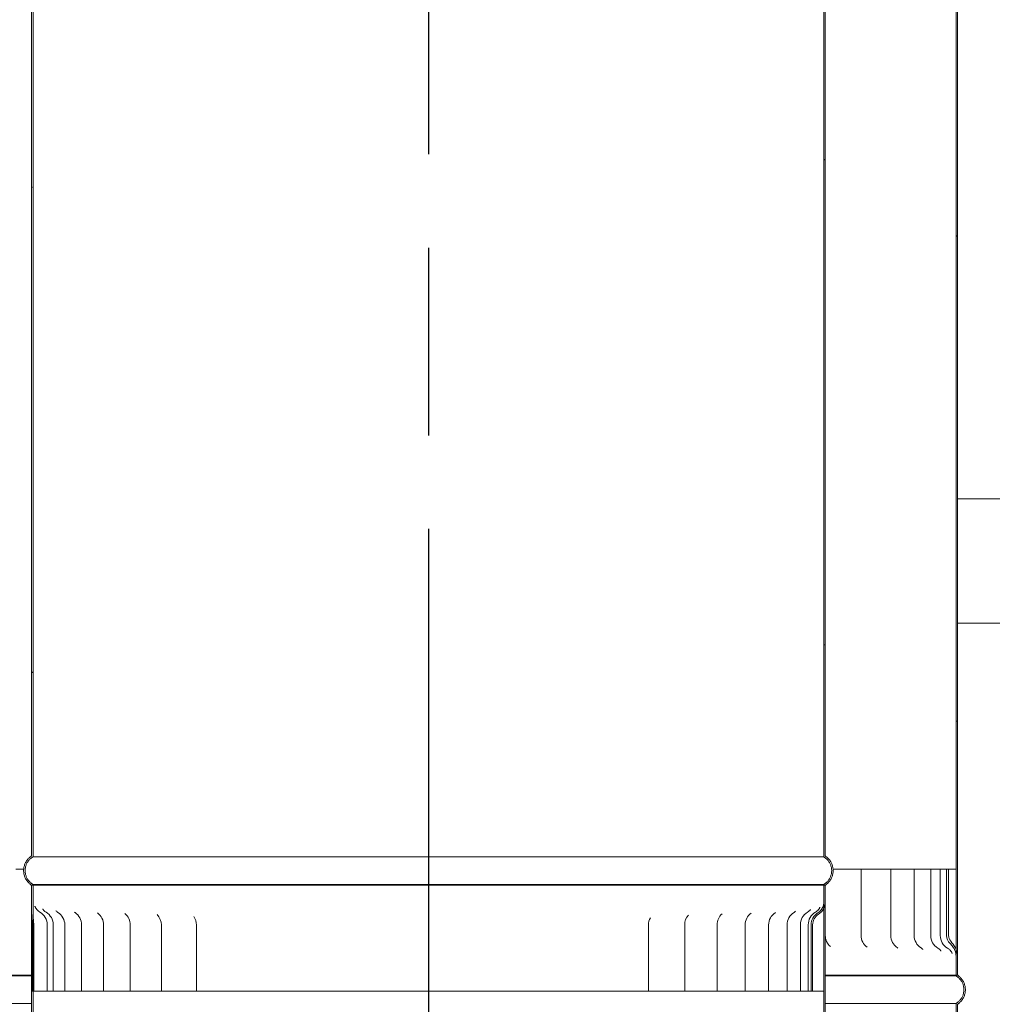
# Model space of a CAD drawing. Units: millimetres. Extents: x 202 to 14417, y 16 to 10300.
# Drawn here: x 10036 to 10404, y 3610 to 3982 of the extents above; entities that cross this region are included whole.
import ezdxf

# ---------------------------------------------------------------- set-up
doc = ezdxf.new("R2010")
doc.units = ezdxf.units.MM
doc.header["$LTSCALE"] = 50
doc.linetypes.add('CHAIN', pattern=[0.3543, 0.2362, -0.0295, 0.0591, -0.0295])
for name, color, linetype, lineweight in [('Centerline(ISO)', 7, 'Continuous', 25), ('Hatch', 179, 'Continuous', 9), ('Visible Edges(ISO)', 7, 'Continuous', 18)]:
    doc.layers.add(name, color=color, linetype=linetype, lineweight=lineweight)
pattern_1 = [(120, (0, 0), (-137.4815, -79.375), [])]
pattern_2 = [(150, (0, 0), (-79.375, -137.4815), [])]

msp = doc.modelspace()

# ---------------------------------------------------------------- hatches: boundary and pattern name
at = {"layer": 'Hatch'}
h = msp.add_hatch(dxfattribs=at)
h.set_pattern_fill('ANSI31', color=256, scale=1270, angle=105, style=0)
h.set_pattern_definition(pattern_2)
edge = h.paths.add_edge_path()
edge.add_spline(control_points=[(10340.92, 3654.54), (10340.95, 3654.56), (10340.98, 3654.58), (10341.37, 3654.84), (10341.71, 3655.12), (10342.28, 3655.7), (10342.57, 3656.04), (10343.06, 3656.77), (10343.26, 3657.16), (10343.57, 3657.91), (10343.71, 3658.33), (10343.88, 3659.2), (10343.92, 3659.64), (10343.92, 3660.04), (10343.92, 3660.45), (10343.88, 3660.89), (10343.71, 3661.75), (10343.57, 3662.18), (10343.26, 3662.92), (10343.06, 3663.31), (10342.57, 3664.05), (10342.28, 3664.39), (10341.71, 3664.96), (10341.37, 3665.24), (10340.98, 3665.51), (10340.95, 3665.53), (10340.92, 3665.55)], knot_values=[-0.616033, -0.616033, -0.616033, -0.616033, -0.606269, -0.606269, -0.485015, -0.485015, -0.363761, -0.363761, -0.242508, -0.242508, -0.121254, -0.121254, 0, 0, 0, 0.121254, 0.121254, 0.242508, 0.242508, 0.363761, 0.363761, 0.485015, 0.485015, 0.606269, 0.606269, 0.616033, 0.616033, 0.616033, 0.616033], degree=3, periodic=0)
edge.add_line((10340.92, 3665.55), (10340.92, 4815.71))
edge.add_line((10340.92, 4815.71), (10340.92, 4823.54))
edge.add_line((10340.92, 4823.54), (10340.37, 4823.54))
edge.add_line((10340.37, 4823.54), (10340.37, 4815.71))
edge.add_line((10340.37, 4815.71), (10340.37, 4812.68))
edge.add_line((10340.37, 4812.68), (10340.37, 3665.24))
edge.add_spline(control_points=[(10340.37, 3665.24), (10340.48, 3665.17), (10340.59, 3665.1), (10341.04, 3664.81), (10341.35, 3664.55), (10341.87, 3664.02), (10342.13, 3663.71), (10342.58, 3663.04), (10342.77, 3662.68), (10343.05, 3662), (10343.17, 3661.61), (10343.33, 3660.82), (10343.37, 3660.41), (10343.37, 3660.04), (10343.37, 3659.67), (10343.33, 3659.27), (10343.17, 3658.48), (10343.05, 3658.09), (10342.77, 3657.4), (10342.58, 3657.04), (10342.13, 3656.37), (10341.87, 3656.06), (10341.35, 3655.54), (10341.04, 3655.28), (10340.59, 3654.98), (10340.48, 3654.91), (10340.37, 3654.85)], knot_values=[-0.591476, -0.591476, -0.591476, -0.591476, -0.555361, -0.555361, -0.444289, -0.444289, -0.333217, -0.333217, -0.222144, -0.222144, -0.111072, -0.111072, 0, 0, 0, 0.111072, 0.111072, 0.222144, 0.222144, 0.333217, 0.333217, 0.444289, 0.444289, 0.555361, 0.555361, 0.591476, 0.591476, 0.591476, 0.591476], degree=3, periodic=0)
edge.add_line((10340.37, 3654.85), (10340.37, 3654.54))
edge.add_line((10340.37, 3654.54), (10340.92, 3654.54))
edge = h.paths.add_edge_path()
edge.add_spline(control_points=[(10040.92, 3665.55), (10040.89, 3665.53), (10040.86, 3665.51), (10040.46, 3665.24), (10040.12, 3664.96), (10039.55, 3664.39), (10039.27, 3664.05), (10038.78, 3663.31), (10038.57, 3662.92), (10038.26, 3662.18), (10038.13, 3661.75), (10037.96, 3660.89), (10037.92, 3660.45), (10037.92, 3660.04), (10037.92, 3659.64), (10037.96, 3659.2), (10038.13, 3658.33), (10038.26, 3657.91), (10038.57, 3657.16), (10038.78, 3656.77), (10039.27, 3656.04), (10039.55, 3655.7), (10040.12, 3655.12), (10040.46, 3654.84), (10040.86, 3654.58), (10040.89, 3654.56), (10040.92, 3654.54)], knot_values=[-0.616033, -0.616033, -0.616033, -0.616033, -0.606269, -0.606269, -0.485015, -0.485015, -0.363761, -0.363761, -0.242508, -0.242508, -0.121254, -0.121254, 0, 0, 0, 0.121254, 0.121254, 0.242508, 0.242508, 0.363761, 0.363761, 0.485015, 0.485015, 0.606269, 0.606269, 0.616033, 0.616033, 0.616033, 0.616033], degree=3, periodic=0)
edge.add_line((10040.92, 3654.54), (10041.47, 3654.54))
edge.add_line((10041.47, 3654.54), (10041.47, 3654.85))
edge.add_spline(control_points=[(10041.47, 3654.85), (10041.35, 3654.91), (10041.24, 3654.98), (10040.8, 3655.28), (10040.49, 3655.54), (10039.96, 3656.06), (10039.7, 3656.37), (10039.25, 3657.04), (10039.07, 3657.4), (10038.78, 3658.09), (10038.66, 3658.48), (10038.5, 3659.27), (10038.47, 3659.67), (10038.47, 3660.04), (10038.47, 3660.41), (10038.5, 3660.82), (10038.66, 3661.61), (10038.78, 3662), (10039.07, 3662.68), (10039.25, 3663.04), (10039.7, 3663.71), (10039.96, 3664.02), (10040.49, 3664.55), (10040.8, 3664.81), (10041.24, 3665.1), (10041.35, 3665.17), (10041.47, 3665.24)], knot_values=[-0.591476, -0.591476, -0.591476, -0.591476, -0.555361, -0.555361, -0.444289, -0.444289, -0.333217, -0.333217, -0.222144, -0.222144, -0.111072, -0.111072, 0, 0, 0, 0.111072, 0.111072, 0.222144, 0.222144, 0.333217, 0.333217, 0.444289, 0.444289, 0.555361, 0.555361, 0.591476, 0.591476, 0.591476, 0.591476], degree=3, periodic=0)
edge.add_line((10041.47, 3665.24), (10041.47, 4823.54))
edge.add_line((10041.47, 4823.54), (10040.92, 4823.54))
edge.add_line((10040.92, 4823.54), (10040.92, 3665.55))
h = msp.add_hatch(dxfattribs=at)
h.set_pattern_fill('ANSI31', color=256, scale=1270, angle=105, style=0)
h.set_pattern_definition(pattern_2)
edge = h.paths.add_edge_path()
edge.add_spline(control_points=[(9990.92, 4780.54), (9990.89, 4780.52), (9990.86, 4780.5), (9990.46, 4780.23), (9990.12, 4779.95), (9989.55, 4779.38), (9989.27, 4779.04), (9988.78, 4778.31), (9988.57, 4777.91), (9988.26, 4777.17), (9988.13, 4776.74), (9987.96, 4775.88), (9987.92, 4775.44), (9987.92, 4775.03), (9987.92, 4774.63), (9987.96, 4774.19), (9988.13, 4773.32), (9988.26, 4772.9), (9988.57, 4772.15), (9988.78, 4771.76), (9989.27, 4771.03), (9989.55, 4770.69), (9990.12, 4770.12), (9990.46, 4769.83), (9990.86, 4769.57), (9990.89, 4769.55), (9990.92, 4769.53)], knot_values=[-0.616033, -0.616033, -0.616033, -0.616033, -0.606269, -0.606269, -0.485015, -0.485015, -0.363761, -0.363761, -0.242508, -0.242508, -0.121254, -0.121254, 0, 0, 0, 0.121254, 0.121254, 0.242508, 0.242508, 0.363761, 0.363761, 0.485015, 0.485015, 0.606269, 0.606269, 0.616033, 0.616033, 0.616033, 0.616033], degree=3, periodic=0)
edge.add_line((9990.92, 4769.53), (9990.92, 3620.54))
edge.add_line((9990.92, 3620.54), (9991.47, 3620.54))
edge.add_line((9991.47, 3620.54), (9991.47, 4769.84))
edge.add_spline(control_points=[(9991.47, 4769.84), (9991.35, 4769.9), (9991.24, 4769.97), (9990.8, 4770.27), (9990.49, 4770.53), (9989.96, 4771.05), (9989.7, 4771.36), (9989.25, 4772.04), (9989.07, 4772.4), (9988.78, 4773.08), (9988.66, 4773.47), (9988.5, 4774.26), (9988.47, 4774.66), (9988.47, 4775.03), (9988.47, 4775.4), (9988.5, 4775.81), (9988.66, 4776.6), (9988.78, 4776.99), (9989.07, 4777.67), (9989.25, 4778.03), (9989.7, 4778.7), (9989.96, 4779.01), (9990.49, 4779.54), (9990.8, 4779.8), (9991.24, 4780.09), (9991.35, 4780.16), (9991.47, 4780.23)], knot_values=[-0.591476, -0.591476, -0.591476, -0.591476, -0.555361, -0.555361, -0.444289, -0.444289, -0.333217, -0.333217, -0.222144, -0.222144, -0.111072, -0.111072, 0, 0, 0, 0.111072, 0.111072, 0.222144, 0.222144, 0.333217, 0.333217, 0.444289, 0.444289, 0.555361, 0.555361, 0.591476, 0.591476, 0.591476, 0.591476], degree=3, periodic=0)
edge.add_line((9991.47, 4780.23), (9991.47, 4780.54))
edge.add_line((9991.47, 4780.54), (9990.92, 4780.54))
edge = h.paths.add_edge_path()
edge.add_spline(control_points=[(10390.92, 4769.53), (10390.95, 4769.55), (10390.98, 4769.57), (10391.37, 4769.83), (10391.71, 4770.12), (10392.28, 4770.69), (10392.57, 4771.03), (10393.06, 4771.76), (10393.26, 4772.15), (10393.57, 4772.9), (10393.71, 4773.32), (10393.88, 4774.19), (10393.92, 4774.63), (10393.92, 4775.03), (10393.92, 4775.44), (10393.88, 4775.88), (10393.71, 4776.74), (10393.57, 4777.17), (10393.26, 4777.91), (10393.06, 4778.31), (10392.57, 4779.04), (10392.28, 4779.38), (10391.71, 4779.95), (10391.37, 4780.23), (10390.98, 4780.5), (10390.95, 4780.52), (10390.92, 4780.54)], knot_values=[-0.616033, -0.616033, -0.616033, -0.616033, -0.606269, -0.606269, -0.485015, -0.485015, -0.363761, -0.363761, -0.242508, -0.242508, -0.121254, -0.121254, 0, 0, 0, 0.121254, 0.121254, 0.242508, 0.242508, 0.363761, 0.363761, 0.485015, 0.485015, 0.606269, 0.606269, 0.616033, 0.616033, 0.616033, 0.616033], degree=3, periodic=0)
edge.add_line((10390.92, 4780.54), (10390.37, 4780.54))
edge.add_line((10390.37, 4780.54), (10390.37, 4780.23))
edge.add_spline(control_points=[(10390.37, 4780.23), (10390.48, 4780.16), (10390.59, 4780.09), (10391.04, 4779.8), (10391.35, 4779.54), (10391.87, 4779.01), (10392.13, 4778.7), (10392.58, 4778.03), (10392.77, 4777.67), (10393.05, 4776.99), (10393.17, 4776.6), (10393.33, 4775.81), (10393.37, 4775.4), (10393.37, 4775.03), (10393.37, 4774.66), (10393.33, 4774.26), (10393.17, 4773.47), (10393.05, 4773.08), (10392.77, 4772.4), (10392.58, 4772.04), (10392.13, 4771.36), (10391.87, 4771.05), (10391.35, 4770.53), (10391.04, 4770.27), (10390.59, 4769.97), (10390.48, 4769.9), (10390.37, 4769.84)], knot_values=[-0.591476, -0.591476, -0.591476, -0.591476, -0.555361, -0.555361, -0.444289, -0.444289, -0.333217, -0.333217, -0.222144, -0.222144, -0.111072, -0.111072, 0, 0, 0, 0.111072, 0.111072, 0.222144, 0.222144, 0.333217, 0.333217, 0.444289, 0.444289, 0.555361, 0.555361, 0.591476, 0.591476, 0.591476, 0.591476], degree=3, periodic=0)
edge.add_line((10390.37, 4769.84), (10390.37, 3630.33))
edge.add_line((10390.37, 3630.33), (10390.37, 3627.7))
edge.add_line((10390.37, 3627.7), (10390.37, 3620.54))
edge.add_line((10390.37, 3620.54), (10390.92, 3620.54))
edge.add_line((10390.92, 3620.54), (10390.92, 3627.7))
edge.add_line((10390.92, 3627.7), (10390.92, 4769.53))
h = msp.add_hatch(dxfattribs=at)
h.set_pattern_fill('ANSI31', color=256, scale=1270, angle=-15, style=0)
h.set_pattern_definition([(30, (0, 0), (-79.375, 137.4815), [])])
edge = h.paths.add_edge_path()
edge.add_line((10390.92, 3620.54), (10390.92, 3627.7))
edge.add_spline(control_points=[(10390.92, 3627.7), (10390.92, 3628.24), (10390.85, 3628.77), (10390.63, 3629.64), (10390.51, 3629.99), (10390.37, 3630.33)], knot_values=[-0.535, -0.535, -0.535, -0.535, -0.404785, -0.404785, -0.31571, -0.31571, -0.31571, -0.31571], degree=3, periodic=0)
edge.add_spline(control_points=[(10390.37, 3630.33), (10390.29, 3630.5), (10390.22, 3630.68), (10389.63, 3631.84), (10388.98, 3632.66), (10388.38, 3633.34)], knot_values=[-0.31571, -0.31571, -0.31571, -0.31571, -0.269721, -0.269721, 0, 0, 0, 0], degree=3, periodic=0)
edge.add_ellipse((10390.88, 3635.54), major_axis=(-2.5, -2.2), ratio=1, start_angle=318.6611, end_angle=360, ccw=False)
edge.add_line((10387.55, 3635.54), (10387.55, 3660.54))
edge.add_line((10387.55, 3660.54), (10386.77, 3660.54))
edge.add_line((10386.77, 3660.54), (10386.77, 3635.54))
edge.add_ellipse((10390.88, 3635.54), major_axis=(-4.11, 0), ratio=1, start_angle=0, end_angle=47.6579)
edge.add_spline(control_points=[(10388.11, 3632.5), (10388.32, 3632.32), (10388.51, 3632.12), (10388.87, 3631.7), (10389.04, 3631.48), (10389.51, 3630.81), (10389.77, 3630.33), (10390.22, 3629.14), (10390.37, 3628.42), (10390.37, 3627.7)], knot_values=[-0.545023, -0.545023, -0.545023, -0.545023, -0.462838, -0.462838, -0.380315, -0.380315, -0.21723, -0.21723, 0, 0, 0, 0], degree=3, periodic=0)
edge.add_line((10390.37, 3627.7), (10390.37, 3620.54))
edge.add_line((10390.37, 3620.54), (10390.92, 3620.54))
edge = h.paths.add_edge_path()
edge.add_line((9990.92, 3627.7), (9990.92, 3620.54))
edge.add_line((9990.92, 3620.54), (9991.47, 3620.54))
edge.add_line((9991.47, 3620.54), (9991.47, 3627.7))
edge.add_spline(control_points=[(9991.47, 3627.7), (9991.47, 3628.49), (9991.64, 3629.26), (9992.28, 3630.8), (9992.76, 3631.49), (9993.4, 3632.2), (9993.56, 3632.35), (9993.72, 3632.5)], knot_values=[-0.485714, -0.485714, -0.485714, -0.485714, -0.286778, -0.286778, -0.065612, -0.065612, 0, 0, 0, 0], degree=3, periodic=0)
edge.add_ellipse((9990.95, 3635.54), major_axis=(2.77, -3.04), ratio=1, start_angle=0, end_angle=47.6531)
edge.add_line((9995.06, 3635.54), (9995.06, 3660.54))
edge.add_line((9995.06, 3660.54), (9994.28, 3660.54))
edge.add_line((9994.28, 3660.54), (9994.28, 3635.54))
edge.add_ellipse((9990.95, 3635.54), major_axis=(3.33, 0), ratio=1, start_angle=318.6701, end_angle=360, ccw=False)
edge.add_spline(control_points=[(9993.45, 3633.34), (9992.77, 3632.57), (9991.99, 3631.57), (9991.47, 3630.33)], knot_values=[-0.677191, -0.677191, -0.677191, -0.677191, -0.271112, -0.271112, -0.271112, -0.271112], degree=3, periodic=0)
edge.add_spline(control_points=[(9991.47, 3630.33), (9991.43, 3630.25), (9991.4, 3630.17), (9991.08, 3629.32), (9990.92, 3628.52), (9990.92, 3627.7)], knot_values=[-0.271112, -0.271112, -0.271112, -0.271112, -0.245098, -0.245098, 0, 0, 0, 0], degree=3, periodic=0)
h = msp.add_hatch(dxfattribs=at)
h.set_pattern_fill('ANSI31', color=256, scale=1270, angle=75, style=0)
h.set_pattern_definition(pattern_1)
edge = h.paths.add_edge_path()
edge.add_spline(control_points=[(10340.92, 2485.54), (10340.95, 2485.56), (10340.98, 2485.58), (10341.37, 2485.84), (10341.71, 2486.12), (10342.28, 2486.7), (10342.57, 2487.04), (10343.06, 2487.77), (10343.26, 2488.16), (10343.57, 2488.91), (10343.71, 2489.33), (10343.88, 2490.2), (10343.92, 2490.64), (10343.92, 2491.04), (10343.92, 2491.45), (10343.88, 2491.89), (10343.71, 2492.75), (10343.57, 2493.18), (10343.26, 2493.92), (10343.06, 2494.31), (10342.57, 2495.05), (10342.28, 2495.39), (10341.71, 2495.96), (10341.37, 2496.24), (10340.98, 2496.51), (10340.95, 2496.53), (10340.92, 2496.55)], knot_values=[-0.616033, -0.616033, -0.616033, -0.616033, -0.606269, -0.606269, -0.485015, -0.485015, -0.363761, -0.363761, -0.242508, -0.242508, -0.121254, -0.121254, 0, 0, 0, 0.121254, 0.121254, 0.242508, 0.242508, 0.363761, 0.363761, 0.485015, 0.485015, 0.606269, 0.606269, 0.616033, 0.616033, 0.616033, 0.616033], degree=3, periodic=0)
edge.add_line((10340.92, 2496.55), (10340.92, 3648.05))
edge.add_line((10340.92, 3648.05), (10340.92, 3654.54))
edge.add_line((10340.92, 3654.54), (10340.37, 3654.54))
edge.add_line((10340.37, 3654.54), (10340.37, 3648.05))
edge.add_line((10340.37, 3648.05), (10340.37, 3645.71))
edge.add_line((10340.37, 3645.71), (10340.37, 2496.24))
edge.add_spline(control_points=[(10340.37, 2496.24), (10340.48, 2496.17), (10340.59, 2496.1), (10341.04, 2495.81), (10341.35, 2495.55), (10341.87, 2495.02), (10342.13, 2494.71), (10342.58, 2494.04), (10342.77, 2493.68), (10343.05, 2493), (10343.17, 2492.61), (10343.33, 2491.82), (10343.37, 2491.41), (10343.37, 2491.04), (10343.37, 2490.67), (10343.33, 2490.27), (10343.17, 2489.48), (10343.05, 2489.09), (10342.77, 2488.4), (10342.58, 2488.04), (10342.13, 2487.37), (10341.87, 2487.06), (10341.35, 2486.54), (10341.04, 2486.28), (10340.59, 2485.98), (10340.48, 2485.91), (10340.37, 2485.85)], knot_values=[-0.591476, -0.591476, -0.591476, -0.591476, -0.555361, -0.555361, -0.444289, -0.444289, -0.333217, -0.333217, -0.222144, -0.222144, -0.111072, -0.111072, 0, 0, 0, 0.111072, 0.111072, 0.222144, 0.222144, 0.333217, 0.333217, 0.444289, 0.444289, 0.555361, 0.555361, 0.591476, 0.591476, 0.591476, 0.591476], degree=3, periodic=0)
edge.add_line((10340.37, 2485.85), (10340.37, 2485.54))
edge.add_line((10340.37, 2485.54), (10340.92, 2485.54))
edge = h.paths.add_edge_path()
edge.add_spline(control_points=[(10040.92, 2496.55), (10040.89, 2496.53), (10040.86, 2496.51), (10040.46, 2496.24), (10040.12, 2495.96), (10039.55, 2495.39), (10039.27, 2495.05), (10038.78, 2494.31), (10038.57, 2493.92), (10038.26, 2493.18), (10038.13, 2492.75), (10037.96, 2491.89), (10037.92, 2491.45), (10037.92, 2491.04), (10037.92, 2490.64), (10037.96, 2490.2), (10038.13, 2489.33), (10038.26, 2488.91), (10038.57, 2488.16), (10038.78, 2487.77), (10039.27, 2487.04), (10039.55, 2486.7), (10040.12, 2486.12), (10040.46, 2485.84), (10040.86, 2485.58), (10040.89, 2485.56), (10040.92, 2485.54)], knot_values=[-0.616033, -0.616033, -0.616033, -0.616033, -0.606269, -0.606269, -0.485015, -0.485015, -0.363761, -0.363761, -0.242508, -0.242508, -0.121254, -0.121254, 0, 0, 0, 0.121254, 0.121254, 0.242508, 0.242508, 0.363761, 0.363761, 0.485015, 0.485015, 0.606269, 0.606269, 0.616033, 0.616033, 0.616033, 0.616033], degree=3, periodic=0)
edge.add_line((10040.92, 2485.54), (10041.47, 2485.54))
edge.add_line((10041.47, 2485.54), (10041.47, 2485.85))
edge.add_spline(control_points=[(10041.47, 2485.85), (10041.35, 2485.91), (10041.24, 2485.98), (10040.8, 2486.28), (10040.49, 2486.54), (10039.96, 2487.06), (10039.7, 2487.37), (10039.25, 2488.04), (10039.07, 2488.4), (10038.78, 2489.09), (10038.66, 2489.48), (10038.5, 2490.27), (10038.47, 2490.67), (10038.47, 2491.04), (10038.47, 2491.41), (10038.5, 2491.82), (10038.66, 2492.61), (10038.78, 2493), (10039.07, 2493.68), (10039.25, 2494.04), (10039.7, 2494.71), (10039.96, 2495.02), (10040.49, 2495.55), (10040.8, 2495.81), (10041.24, 2496.1), (10041.35, 2496.17), (10041.47, 2496.24)], knot_values=[-0.591476, -0.591476, -0.591476, -0.591476, -0.555361, -0.555361, -0.444289, -0.444289, -0.333217, -0.333217, -0.222144, -0.222144, -0.111072, -0.111072, 0, 0, 0, 0.111072, 0.111072, 0.222144, 0.222144, 0.333217, 0.333217, 0.444289, 0.444289, 0.555361, 0.555361, 0.591476, 0.591476, 0.591476, 0.591476], degree=3, periodic=0)
edge.add_line((10041.47, 2496.24), (10041.47, 3614.54))
edge.add_line((10041.47, 3614.54), (10041.47, 3644.44))
edge.add_line((10041.47, 3644.44), (10041.47, 3654.54))
edge.add_line((10041.47, 3654.54), (10040.92, 3654.54))
edge.add_line((10040.92, 3654.54), (10040.92, 3644.44))
edge.add_line((10040.92, 3644.44), (10040.92, 2496.55))
h = msp.add_hatch(dxfattribs=at)
h.set_pattern_fill('ANSI31', color=256, scale=1270, style=0)
h.set_pattern_definition([(45, (0, 0), (-112.2532, 112.2532), [])])
edge = h.paths.add_edge_path()
edge.add_line((10340.92, 3648.05), (10340.92, 3654.54))
edge.add_line((10340.92, 3654.54), (10340.37, 3654.54))
edge.add_line((10340.37, 3654.54), (10340.37, 3648.05))
edge.add_spline(control_points=[(10340.37, 3648.05), (10340.37, 3647.55), (10340.29, 3647.05), (10339.97, 3646.1), (10339.74, 3645.66), (10339.08, 3644.78), (10338.64, 3644.37), (10338.14, 3644.06)], knot_values=[-0.477564, -0.477564, -0.477564, -0.477564, -0.327853, -0.327853, -0.177594, -0.177594, 0, 0, 0, 0], degree=3, periodic=0)
edge.add_ellipse((10340.91, 3639.54), major_axis=(0, 5.31), ratio=1, start_angle=31.5099, end_angle=90)
edge.add_line((10335.6, 3639.54), (10335.6, 3614.54))
edge.add_line((10335.6, 3614.54), (10336.18, 3614.54))
edge.add_line((10336.18, 3614.54), (10336.18, 3639.54))
edge.add_ellipse((10340.91, 3639.54), major_axis=(0, 4.73), ratio=1, start_angle=31.9232, end_angle=90, ccw=False)
edge.add_spline(control_points=[(10338.41, 3643.55), (10338.88, 3643.85), (10339.31, 3644.22), (10340.03, 3645.07), (10340.32, 3645.56), (10340.78, 3646.7), (10340.92, 3647.37), (10340.92, 3648.05)], knot_values=[-0.538615, -0.538615, -0.538615, -0.538615, -0.37083, -0.37083, -0.202969, -0.202969, 0, 0, 0, 0], degree=3, periodic=0)
edge = h.paths.add_edge_path()
edge.add_line((10040.92, 3654.54), (10040.92, 3644.44))
edge.add_spline(control_points=[(10040.92, 3644.44), (10040.92, 3644.01), (10040.94, 3643.58), (10041, 3642.5), (10041.06, 3641.86), (10041.12, 3640.86), (10041.13, 3640.55), (10041.15, 3639.99), (10041.15, 3639.77), (10041.15, 3639.54)], knot_values=[-0.500278, -0.500278, -0.500278, -0.500278, -0.367262, -0.367262, -0.165256, -0.165256, -0.068871, -0.068871, 0, 0, 0, 0], degree=3, periodic=0)
edge.add_line((10041.15, 3639.54), (10041.15, 3614.54))
edge.add_line((10041.15, 3614.54), (10041.73, 3614.54))
edge.add_line((10041.73, 3614.54), (10041.73, 3639.54))
edge.add_spline(control_points=[(10041.73, 3639.54), (10041.73, 3639.68), (10041.73, 3639.81), (10041.73, 3640.11), (10041.72, 3640.27), (10041.7, 3640.78), (10041.68, 3641.13), (10041.57, 3642.49), (10041.47, 3643.45), (10041.47, 3644.44)], knot_values=[-0.489335, -0.489335, -0.489335, -0.489335, -0.448319, -0.448319, -0.401406, -0.401406, -0.296196, -0.296196, 0, 0, 0, 0], degree=3, periodic=0)
edge.add_line((10041.47, 3644.44), (10041.47, 3654.54))
edge.add_line((10041.47, 3654.54), (10040.92, 3654.54))
h = msp.add_hatch(dxfattribs=at)
h.set_pattern_fill('ANSI31', color=256, scale=1270, angle=75, style=0)
h.set_pattern_definition(pattern_1)
edge = h.paths.add_edge_path()
edge.add_spline(control_points=[(9990.92, 3620.54), (9990.89, 3620.52), (9990.86, 3620.5), (9990.46, 3620.23), (9990.12, 3619.95), (9989.55, 3619.38), (9989.27, 3619.04), (9988.78, 3618.31), (9988.57, 3617.91), (9988.26, 3617.17), (9988.13, 3616.74), (9987.96, 3615.88), (9987.92, 3615.44), (9987.92, 3615.03), (9987.92, 3614.63), (9987.96, 3614.19), (9988.13, 3613.32), (9988.26, 3612.9), (9988.57, 3612.15), (9988.78, 3611.76), (9989.27, 3611.03), (9989.55, 3610.69), (9990.12, 3610.12), (9990.46, 3609.83), (9990.86, 3609.57), (9990.89, 3609.55), (9990.92, 3609.53)], knot_values=[-0.616033, -0.616033, -0.616033, -0.616033, -0.606269, -0.606269, -0.485015, -0.485015, -0.363761, -0.363761, -0.242508, -0.242508, -0.121254, -0.121254, 0, 0, 0, 0.121254, 0.121254, 0.242508, 0.242508, 0.363761, 0.363761, 0.485015, 0.485015, 0.606269, 0.606269, 0.616033, 0.616033, 0.616033, 0.616033], degree=3, periodic=0)
edge.add_line((9990.92, 3609.53), (9990.92, 2460.54))
edge.add_line((9990.92, 2460.54), (9991.47, 2460.54))
edge.add_line((9991.47, 2460.54), (9991.47, 3609.84))
edge.add_spline(control_points=[(9991.47, 3609.84), (9991.35, 3609.9), (9991.24, 3609.97), (9990.8, 3610.27), (9990.49, 3610.53), (9989.96, 3611.05), (9989.7, 3611.36), (9989.25, 3612.04), (9989.07, 3612.4), (9988.78, 3613.08), (9988.66, 3613.47), (9988.5, 3614.26), (9988.47, 3614.66), (9988.47, 3615.03), (9988.47, 3615.4), (9988.5, 3615.81), (9988.66, 3616.6), (9988.78, 3616.99), (9989.07, 3617.67), (9989.25, 3618.03), (9989.7, 3618.7), (9989.96, 3619.01), (9990.49, 3619.54), (9990.8, 3619.8), (9991.24, 3620.09), (9991.35, 3620.16), (9991.47, 3620.23)], knot_values=[-0.591476, -0.591476, -0.591476, -0.591476, -0.555361, -0.555361, -0.444289, -0.444289, -0.333217, -0.333217, -0.222144, -0.222144, -0.111072, -0.111072, 0, 0, 0, 0.111072, 0.111072, 0.222144, 0.222144, 0.333217, 0.333217, 0.444289, 0.444289, 0.555361, 0.555361, 0.591476, 0.591476, 0.591476, 0.591476], degree=3, periodic=0)
edge.add_line((9991.47, 3620.23), (9991.47, 3620.54))
edge.add_line((9991.47, 3620.54), (9990.92, 3620.54))
edge = h.paths.add_edge_path()
edge.add_spline(control_points=[(10390.92, 3609.53), (10390.95, 3609.55), (10390.98, 3609.57), (10391.37, 3609.83), (10391.71, 3610.12), (10392.28, 3610.69), (10392.57, 3611.03), (10393.06, 3611.76), (10393.26, 3612.15), (10393.57, 3612.9), (10393.71, 3613.32), (10393.88, 3614.19), (10393.92, 3614.63), (10393.92, 3615.03), (10393.92, 3615.44), (10393.88, 3615.88), (10393.71, 3616.74), (10393.57, 3617.17), (10393.26, 3617.91), (10393.06, 3618.31), (10392.57, 3619.04), (10392.28, 3619.38), (10391.71, 3619.95), (10391.37, 3620.23), (10390.98, 3620.5), (10390.95, 3620.52), (10390.92, 3620.54)], knot_values=[-0.616033, -0.616033, -0.616033, -0.616033, -0.606269, -0.606269, -0.485015, -0.485015, -0.363761, -0.363761, -0.242508, -0.242508, -0.121254, -0.121254, 0, 0, 0, 0.121254, 0.121254, 0.242508, 0.242508, 0.363761, 0.363761, 0.485015, 0.485015, 0.606269, 0.606269, 0.616033, 0.616033, 0.616033, 0.616033], degree=3, periodic=0)
edge.add_line((10390.92, 3620.54), (10390.37, 3620.54))
edge.add_line((10390.37, 3620.54), (10390.37, 3620.23))
edge.add_spline(control_points=[(10390.37, 3620.23), (10390.48, 3620.16), (10390.59, 3620.09), (10391.04, 3619.8), (10391.35, 3619.54), (10391.87, 3619.01), (10392.13, 3618.7), (10392.58, 3618.03), (10392.77, 3617.67), (10393.05, 3616.99), (10393.17, 3616.6), (10393.33, 3615.81), (10393.37, 3615.4), (10393.37, 3615.03), (10393.37, 3614.66), (10393.33, 3614.26), (10393.17, 3613.47), (10393.05, 3613.08), (10392.77, 3612.4), (10392.58, 3612.04), (10392.13, 3611.36), (10391.87, 3611.05), (10391.35, 3610.53), (10391.04, 3610.27), (10390.59, 3609.97), (10390.48, 3609.9), (10390.37, 3609.84)], knot_values=[-0.591476, -0.591476, -0.591476, -0.591476, -0.555361, -0.555361, -0.444289, -0.444289, -0.333217, -0.333217, -0.222144, -0.222144, -0.111072, -0.111072, 0, 0, 0, 0.111072, 0.111072, 0.222144, 0.222144, 0.333217, 0.333217, 0.444289, 0.444289, 0.555361, 0.555361, 0.591476, 0.591476, 0.591476, 0.591476], degree=3, periodic=0)
edge.add_line((10390.37, 3609.84), (10390.37, 2460.54))
edge.add_line((10390.37, 2460.54), (10390.92, 2460.54))
edge.add_line((10390.92, 2460.54), (10390.92, 3609.53))

# ---------------------------------------------------------------- linework, layer by layer
at = {"layer": 'Centerline(ISO)', "linetype": 'CHAIN', "ltscale": 23.990969}
msp.add_line((10190.92, 6764.11), (10190.92, 2095.25), dxfattribs=at)
at = {"layer": 'Visible Edges(ISO)'}
for p, q in [((10041.47, 3665.24), (10041.47, 4823.54)), ((10340.37, 4823.54), (10340.37, 3665.24)), ((10340.92, 3665.55), (10340.92, 4823.54)), ((10040.92, 4816.27), (10040.92, 3665.55)), ((10040.92, 3665.55), (10040.92, 4816.27)), ((10340.92, 3665.55), (10340.92, 4815.71)), ((10390.37, 4769.84), (10390.37, 3620.54)), ((10390.92, 3620.54), (10390.92, 4769.53)), ((10390.92, 4769.53), (10390.92, 3627.7)), ((10440.92, 3800.54), (10390.92, 3800.54)), ((10440.92, 3753.54), (10390.92, 3753.54)), ((10340.37, 3665.24), (10041.47, 3665.24)), ((10034.95, 3660.54), (10037.94, 3660.54)), ((10347.24, 3660.54), (10343.9, 3660.54)), ((10347.24, 3660.54), (10351.42, 3660.54)), ((10351.42, 3660.54), (10354.49, 3660.54)), ((10360.13, 3660.54), (10354.49, 3660.54)), ((10354.49, 3660.54), (10354.49, 3635.54)), ((10360.13, 3660.54), (10364.08, 3660.54)), ((10364.08, 3660.54), (10365.74, 3660.54)), ((10370.74, 3660.54), (10365.74, 3660.54)), ((10365.74, 3660.54), (10365.74, 3635.54)), ((10370.74, 3660.54), (10374.4, 3660.54)), ((10374.4, 3660.54), (10374.55, 3660.54)), ((10378.92, 3660.54), (10374.55, 3660.54)), ((10374.55, 3660.54), (10374.55, 3635.54)), ((10378.92, 3660.54), (10380.8, 3660.54)), ((10384.41, 3660.54), (10380.8, 3660.54)), ((10380.8, 3660.54), (10380.8, 3635.54)), ((10386.77, 3660.54), (10384.41, 3660.54)), ((10384.41, 3660.54), (10384.41, 3635.54)), ((10387.55, 3660.54), (10386.77, 3660.54)), ((10386.77, 3660.54), (10386.77, 3635.54)), ((10387.55, 3635.54), (10387.55, 3660.54)), ((10387.55, 3660.54), (10388.37, 3660.54)), ((10388.37, 3660.54), (10390.35, 3660.54)), ((10041.47, 3654.54), (10040.92, 3654.54)), ((10040.92, 3654.54), (10040.92, 2496.55)), ((10040.92, 3654.54), (10041.47, 3654.54)), ((10040.92, 3654.54), (10040.92, 3644.44)), ((10041.47, 3654.54), (10040.92, 3654.54)), ((10041.47, 3654.54), (10041.47, 3654.85)), ((10340.37, 3654.85), (10041.47, 3654.85)), ((10041.47, 2496.24), (10041.47, 3654.54)), ((10340.37, 3654.54), (10041.47, 3654.54)), ((10340.37, 3654.54), (10041.47, 3654.54)), ((10041.47, 3644.44), (10041.47, 3654.54)), ((10041.47, 3654.54), (10340.37, 3654.54)), ((10340.37, 3654.85), (10340.37, 3654.54)), ((10340.92, 3654.54), (10340.37, 3654.54)), ((10340.37, 3654.54), (10340.37, 2496.24)), ((10340.37, 3654.54), (10340.92, 3654.54)), ((10340.92, 3654.54), (10340.37, 3654.54)), ((10340.37, 3654.54), (10340.37, 3648.05)), ((10340.92, 2496.55), (10340.92, 3654.54)), ((10340.92, 3648.05), (10340.92, 3654.54)), ((10340.95, 3654.56), (10340.95, 3635.54)), ((10340.92, 2496.55), (10340.92, 3648.05)), ((10040.92, 2496.55), (10040.92, 3644.44)), ((10041.15, 3639.54), (10041.15, 3614.54)), ((10041.73, 3614.54), (10041.73, 3639.54)), ((10046.84, 3614.54), (10046.84, 3639.54)), ((10049.13, 3614.54), (10049.13, 3639.54)), ((10053.49, 3614.54), (10053.49, 3639.54)), ((10059.86, 3614.54), (10059.86, 3639.54)), ((10068.15, 3614.54), (10068.15, 3639.54)), ((10078.23, 3614.54), (10078.23, 3639.54)), ((10089.98, 3614.54), (10089.98, 3639.54)), ((10103.22, 3614.54), (10103.22, 3639.54)), ((10274.13, 3614.54), (10274.13, 3639.54)), ((10287.81, 3614.54), (10287.81, 3639.54)), ((10300.05, 3614.54), (10300.05, 3639.54)), ((10310.68, 3614.54), (10310.68, 3639.54)), ((10319.55, 3614.54), (10319.55, 3639.54)), ((10326.54, 3614.54), (10326.54, 3639.54)), ((10331.54, 3614.54), (10331.54, 3639.54)), ((10334.5, 3614.54), (10334.5, 3639.54)), ((10335.6, 3639.54), (10335.6, 3614.54)), ((10336.18, 3614.54), (10336.18, 3639.54)), ((10390.37, 3627.7), (10390.37, 3620.54)), ((10390.92, 3620.54), (10390.92, 3627.7)), ((9991.47, 3620.54), (10040.92, 3620.54)), ((10040.92, 3620.54), (9991.47, 3620.54)), ((9991.47, 3620.54), (10040.92, 3620.54)), ((9991.47, 3620.23), (10040.92, 3620.23)), ((10340.92, 3620.54), (10390.37, 3620.54)), ((10390.37, 3620.54), (10340.92, 3620.54)), ((10340.92, 3620.54), (10390.37, 3620.54)), ((10340.92, 3620.23), (10390.37, 3620.23)), ((10390.92, 3620.54), (10390.37, 3620.54)), ((10390.37, 3620.54), (10390.37, 3620.23)), ((10390.37, 3620.54), (10390.92, 3620.54)), ((10390.37, 3620.54), (10390.92, 3620.54)), ((10041.15, 3614.54), (10041.73, 3614.54)), ((10043.86, 3614.54), (10041.73, 3614.54)), ((10043.86, 3614.54), (10046.84, 3614.54)), ((10046.84, 3614.54), (10049.13, 3614.54)), ((10049.29, 3614.54), (10049.13, 3614.54)), ((10049.29, 3614.54), (10053.49, 3614.54)), ((10055.01, 3614.54), (10053.49, 3614.54)), ((10055.01, 3614.54), (10059.86, 3614.54)), ((10062.64, 3614.54), (10059.86, 3614.54)), ((10062.64, 3614.54), (10068.15, 3614.54)), ((10072.07, 3614.54), (10068.15, 3614.54)), ((10072.07, 3614.54), (10078.23, 3614.54)), ((10078.72, 3614.54), (10078.23, 3614.54)), ((10078.83, 3614.54), (10078.72, 3614.54)), ((10083.17, 3614.54), (10078.83, 3614.54)), ((10083.17, 3614.54), (10089.98, 3614.54)), ((10091.18, 3614.54), (10089.98, 3614.54)), ((10091.3, 3614.54), (10091.18, 3614.54)), ((10095.78, 3614.54), (10091.3, 3614.54)), ((10095.78, 3614.54), (10103.22, 3614.54)), ((10105.05, 3614.54), (10103.22, 3614.54)), ((10105.18, 3614.54), (10105.05, 3614.54)), ((10109.73, 3614.54), (10105.18, 3614.54)), ((10109.73, 3614.54), (10117.77, 3614.54)), ((10120.12, 3614.54), (10117.77, 3614.54)), ((10120.26, 3614.54), (10120.12, 3614.54)), ((10124.82, 3614.54), (10120.26, 3614.54)), ((10124.82, 3614.54), (10133.39, 3614.54)), ((10136.18, 3614.54), (10133.39, 3614.54)), ((10136.33, 3614.54), (10136.18, 3614.54)), ((10140.83, 3614.54), (10136.33, 3614.54)), ((10140.83, 3614.54), (10149.81, 3614.54)), ((10153.01, 3614.54), (10149.81, 3614.54)), ((10153.17, 3614.54), (10153.01, 3614.54)), ((10157.55, 3614.54), (10153.17, 3614.54)), ((10157.55, 3614.54), (10166.82, 3614.54)), ((10170.38, 3614.54), (10166.82, 3614.54)), ((10170.54, 3614.54), (10170.38, 3614.54)), ((10174.74, 3614.54), (10170.54, 3614.54)), ((10174.74, 3614.54), (10184.16, 3614.54)), ((10188.03, 3614.54), (10184.16, 3614.54)), ((10188.19, 3614.54), (10188.03, 3614.54)), ((10192.15, 3614.54), (10188.19, 3614.54)), ((10192.15, 3614.54), (10201.59, 3614.54)), ((10205.72, 3614.54), (10201.59, 3614.54)), ((10205.88, 3614.54), (10205.72, 3614.54)), ((10209.55, 3614.54), (10205.88, 3614.54)), ((10209.55, 3614.54), (10218.87, 3614.54)), ((10223.21, 3614.54), (10218.87, 3614.54)), ((10223.36, 3614.54), (10223.21, 3614.54)), ((10226.68, 3614.54), (10223.36, 3614.54)), ((10226.68, 3614.54), (10235.77, 3614.54)), ((10240.24, 3614.54), (10235.77, 3614.54)), ((10240.39, 3614.54), (10240.24, 3614.54)), ((10243.31, 3614.54), (10240.39, 3614.54)), ((10243.31, 3614.54), (10252.03, 3614.54)), ((10256.58, 3614.54), (10252.03, 3614.54)), ((10256.72, 3614.54), (10256.58, 3614.54)), ((10259.21, 3614.54), (10256.72, 3614.54)), ((10259.21, 3614.54), (10267.43, 3614.54)), ((10271.99, 3614.54), (10267.43, 3614.54)), ((10272.13, 3614.54), (10271.99, 3614.54)), ((10274.13, 3614.54), (10272.13, 3614.54)), ((10274.13, 3614.54), (10281.76, 3614.54)), ((10286.27, 3614.54), (10281.76, 3614.54)), ((10286.4, 3614.54), (10286.27, 3614.54)), ((10287.81, 3614.54), (10286.4, 3614.54)), ((10287.81, 3614.54), (10294.82, 3614.54)), ((10299.22, 3614.54), (10294.82, 3614.54)), ((10299.33, 3614.54), (10299.22, 3614.54)), ((10300.05, 3614.54), (10299.33, 3614.54)), ((10300.05, 3614.54), (10306.42, 3614.54)), ((10310.64, 3614.54), (10306.42, 3614.54)), ((10310.68, 3614.54), (10310.64, 3614.54)), ((10310.68, 3614.54), (10316.39, 3614.54)), ((10319.55, 3614.54), (10316.39, 3614.54)), ((10319.55, 3614.54), (10324.61, 3614.54)), ((10326.54, 3614.54), (10324.61, 3614.54)), ((10326.54, 3614.54), (10330.94, 3614.54)), ((10331.54, 3614.54), (10330.94, 3614.54)), ((10331.54, 3614.54), (10334.5, 3614.54)), ((10334.5, 3614.54), (10335.6, 3614.54)), ((10335.6, 3614.54), (10336.18, 3614.54)), ((10338.33, 3614.54), (10336.18, 3614.54)), ((10340.29, 3614.54), (10338.33, 3614.54)), ((9991.47, 3609.84), (10040.92, 3609.84)), ((10340.92, 3609.84), (10390.37, 3609.84)), ((10390.37, 3609.84), (10390.37, 2460.54)), ((10390.92, 3609.53), (10390.92, 2460.54))]:
    msp.add_line(p, q, dxfattribs=at)
for centre, radius, start, end in [((10041.29, 3639.54), 5.55, 0, 59.9157), ((10043.58, 3639.54), 5.55, 0, 59.3792), ((10047.94, 3639.54), 5.55, 0, 58.2998), ((10054.31, 3639.54), 5.55, 0, 56.566), ((10062.6, 3639.54), 5.55, 0, 53.97), ((10072.68, 3639.54), 5.55, 0, 50.1227), ((10084.43, 3639.54), 5.55, 0, 44.218), ((10097.67, 3639.54), 5.55, 0, 34.1406), ((10279.68, 3639.54), 5.55, 150.9125, 180), ((10293.36, 3639.54), 5.55, 138.3459, 180), ((10305.6, 3639.54), 5.55, 131.4681, 180), ((10316.23, 3639.54), 5.55, 127.088, 180), ((10325.1, 3639.54), 5.55, 124.1501, 180), ((10332.09, 3639.54), 5.55, 122.1716, 180), ((10337.09, 3639.54), 5.55, 120.9004, 180), ((10340.05, 3639.54), 5.55, 120.1997, 180), ((10340.91, 3639.54), 5.31, 121.5099, 180), ((10340.91, 3639.54), 4.73, 121.9232, 180), ((10346.5, 3635.54), 5.55, 180, 229.5919), ((10360.04, 3635.54), 5.55, 180, 233.5333), ((10371.29, 3635.54), 5.55, 180, 236.2163), ((10380.1, 3635.54), 5.55, 180, 238.0356), ((10386.35, 3635.54), 5.55, 180, 239.2036), ((10389.96, 3635.54), 5.55, 180, 239.8372), ((10390.88, 3635.54), 4.11, 180, 227.6579), ((10390.88, 3635.54), 3.33, 180, 221.3389)]:
    msp.add_arc(centre, radius, start, end, dxfattribs=at)
for points, knots in [([(10040.92, 3665.55), (10040.89, 3665.53), (10040.86, 3665.51), (10040.46, 3665.24), (10040.12, 3664.96), (10039.55, 3664.39), (10039.27, 3664.05), (10038.78, 3663.31), (10038.57, 3662.92), (10038.26, 3662.18), (10038.13, 3661.75), (10037.96, 3660.89), (10037.92, 3660.45), (10037.92, 3660.04), (10037.92, 3659.64), (10037.96, 3659.2), (10038.13, 3658.33), (10038.26, 3657.91), (10038.57, 3657.16), (10038.78, 3656.77), (10039.27, 3656.04), (10039.55, 3655.7), (10040.12, 3655.12), (10040.46, 3654.84), (10040.86, 3654.58), (10040.89, 3654.56), (10040.92, 3654.54)], [-0.616033, -0.616033, -0.616033, -0.616033, -0.606269, -0.606269, -0.485015, -0.485015, -0.363761, -0.363761, -0.242508, -0.242508, -0.121254, -0.121254, 0, 0, 0, 0.121254, 0.121254, 0.242508, 0.242508, 0.363761, 0.363761, 0.485015, 0.485015, 0.606269, 0.606269, 0.616033, 0.616033, 0.616033, 0.616033]), ([(10041.47, 3654.85), (10041.35, 3654.91), (10041.24, 3654.98), (10040.8, 3655.28), (10040.49, 3655.54), (10039.96, 3656.06), (10039.7, 3656.37), (10039.25, 3657.04), (10039.07, 3657.4), (10038.78, 3658.09), (10038.66, 3658.48), (10038.5, 3659.27), (10038.47, 3659.67), (10038.47, 3660.04), (10038.47, 3660.41), (10038.5, 3660.82), (10038.66, 3661.61), (10038.78, 3662), (10039.07, 3662.68), (10039.25, 3663.04), (10039.7, 3663.71), (10039.96, 3664.02), (10040.49, 3664.55), (10040.8, 3664.81), (10041.24, 3665.1), (10041.35, 3665.17), (10041.47, 3665.24)], [-0.591476, -0.591476, -0.591476, -0.591476, -0.555361, -0.555361, -0.444289, -0.444289, -0.333217, -0.333217, -0.222144, -0.222144, -0.111072, -0.111072, 0, 0, 0, 0.111072, 0.111072, 0.222144, 0.222144, 0.333217, 0.333217, 0.444289, 0.444289, 0.555361, 0.555361, 0.591476, 0.591476, 0.591476, 0.591476]), ([(10340.37, 3665.24), (10340.48, 3665.17), (10340.59, 3665.1), (10341.04, 3664.81), (10341.35, 3664.55), (10341.87, 3664.02), (10342.13, 3663.71), (10342.58, 3663.04), (10342.77, 3662.68), (10343.05, 3662), (10343.17, 3661.61), (10343.33, 3660.82), (10343.37, 3660.41), (10343.37, 3660.04), (10343.37, 3659.67), (10343.33, 3659.27), (10343.17, 3658.48), (10343.05, 3658.09), (10342.77, 3657.4), (10342.58, 3657.04), (10342.13, 3656.37), (10341.87, 3656.06), (10341.35, 3655.54), (10341.04, 3655.28), (10340.59, 3654.98), (10340.48, 3654.91), (10340.37, 3654.85)], [-0.591476, -0.591476, -0.591476, -0.591476, -0.555361, -0.555361, -0.444289, -0.444289, -0.333217, -0.333217, -0.222144, -0.222144, -0.111072, -0.111072, 0, 0, 0, 0.111072, 0.111072, 0.222144, 0.222144, 0.333217, 0.333217, 0.444289, 0.444289, 0.555361, 0.555361, 0.591476, 0.591476, 0.591476, 0.591476]), ([(10340.92, 3654.54), (10340.95, 3654.56), (10340.98, 3654.58), (10341.37, 3654.84), (10341.71, 3655.12), (10342.28, 3655.7), (10342.57, 3656.04), (10343.06, 3656.77), (10343.26, 3657.16), (10343.57, 3657.91), (10343.71, 3658.33), (10343.88, 3659.2), (10343.92, 3659.64), (10343.92, 3660.04), (10343.92, 3660.45), (10343.88, 3660.89), (10343.71, 3661.75), (10343.57, 3662.18), (10343.26, 3662.92), (10343.06, 3663.31), (10342.57, 3664.05), (10342.28, 3664.39), (10341.71, 3664.96), (10341.37, 3665.24), (10340.98, 3665.51), (10340.95, 3665.53), (10340.92, 3665.55)], [-0.616033, -0.616033, -0.616033, -0.616033, -0.606269, -0.606269, -0.485015, -0.485015, -0.363761, -0.363761, -0.242508, -0.242508, -0.121254, -0.121254, 0, 0, 0, 0.121254, 0.121254, 0.242508, 0.242508, 0.363761, 0.363761, 0.485015, 0.485015, 0.606269, 0.606269, 0.616033, 0.616033, 0.616033, 0.616033]), ([(10042.18, 3646.63), (10042.18, 3646.63), (10042.18, 3646.62), (10042.2, 3646.56), (10042.22, 3646.49), (10042.32, 3646.26), (10042.37, 3646.15), (10042.54, 3645.83), (10042.65, 3645.64), (10043.06, 3645.12), (10043.36, 3644.78), (10043.97, 3644.4), (10044.02, 3644.37), (10044.07, 3644.34)], [1.0643676, 1.0643676, 1.0643676, 1.0643676, 1.106822, 1.106822, 1.1777648, 1.1777648, 1.2228722, 1.2228722, 1.2632675, 1.2632675, 1.3031595, 1.3031595, 1.3065968, 1.3065968, 1.3065968, 1.3065968]), ([(10337.26, 3644.33), (10337.64, 3644.56), (10337.91, 3644.79), (10338.35, 3645.22), (10338.49, 3645.42), (10338.71, 3645.73), (10338.77, 3645.85), (10338.87, 3646.04), (10338.9, 3646.11), (10338.94, 3646.21), (10338.94, 3646.23), (10338.94, 3646.23), (10338.94, 3646.23), (10338.94, 3646.23)], [1.3954332, 1.3954332, 1.3954332, 1.3954332, 1.4351656, 1.4351656, 1.484074, 1.484074, 1.5342137, 1.5342137, 1.5880744, 1.5880744, 1.65535, 1.65535, 1.6571508, 1.6571508, 1.6571508, 1.6571508]), ([(10340.37, 3648.05), (10340.37, 3647.55), (10340.29, 3647.05), (10339.97, 3646.1), (10339.74, 3645.66), (10339.08, 3644.78), (10338.64, 3644.37), (10338.14, 3644.06)], [-0.4775637, -0.4775637, -0.4775637, -0.4775637, -0.327853, -0.327853, -0.1775942, -0.1775942, 0, 0, 0, 0]), ([(10338.41, 3643.55), (10338.88, 3643.85), (10339.31, 3644.22), (10340.03, 3645.07), (10340.32, 3645.56), (10340.78, 3646.7), (10340.92, 3647.37), (10340.92, 3648.05)], [-0.5386148, -0.5386148, -0.5386148, -0.5386148, -0.3708303, -0.3708303, -0.2029686, -0.2029686, -0.0000037, -0.0000037, -0.0000037, -0.0000037]), ([(10040.92, 3644.44), (10040.92, 3644.01), (10040.94, 3643.58), (10041, 3642.5), (10041.06, 3641.86), (10041.12, 3640.86), (10041.13, 3640.55), (10041.15, 3639.99), (10041.15, 3639.77), (10041.15, 3639.54)], [-0.500248, -0.500248, -0.500248, -0.500248, -0.3672618, -0.3672618, -0.1652562, -0.1652562, -0.0688713, -0.0688713, 0, 0, 0, 0]), ([(10041.73, 3639.54), (10041.73, 3639.68), (10041.73, 3639.81), (10041.73, 3640.11), (10041.72, 3640.27), (10041.7, 3640.78), (10041.68, 3641.13), (10041.57, 3642.49), (10041.47, 3643.45), (10041.47, 3644.44)], [-0.489335, -0.489335, -0.489335, -0.489335, -0.4483193, -0.4483193, -0.4014057, -0.4014057, -0.2961959, -0.2961959, 0, 0, 0, 0]), ([(10045.15, 3645.57), (10045.15, 3645.57), (10045.15, 3645.56), (10045.19, 3645.49), (10045.23, 3645.42), (10045.4, 3645.18), (10045.51, 3645.04), (10045.85, 3644.7), (10046.08, 3644.51), (10046.41, 3644.31)], [0.9746707, 0.9746707, 0.9746707, 0.9746707, 1.0262709, 1.0262709, 1.1115279, 1.1115279, 1.1814249, 1.1814249, 1.2460696, 1.2460696, 1.2460696, 1.2460696]), ([(10050.16, 3644.88), (10050.16, 3644.88), (10050.17, 3644.87), (10050.2, 3644.83), (10050.24, 3644.76), (10050.45, 3644.56), (10050.6, 3644.42), (10050.84, 3644.27), (10050.85, 3644.27), (10050.86, 3644.26)], [0.9405382, 0.9405382, 0.9405382, 0.9405382, 0.9801469, 0.9801469, 1.0837163, 1.0837163, 1.1780056, 1.1780056, 1.1820548, 1.1820548, 1.1820548, 1.1820548]), ([(10057.11, 3644.38), (10057.11, 3644.38), (10057.11, 3644.38), (10057.12, 3644.37), (10057.17, 3644.31), (10057.31, 3644.21), (10057.33, 3644.19), (10057.37, 3644.17)], [0.9388133, 0.9388133, 0.9388133, 0.9388133, 0.9595228, 0.9595228, 1.0835933, 1.0835933, 1.1118433, 1.1118433, 1.1118433, 1.1118433]), ([(10321.99, 3644.13), (10322.1, 3644.21), (10322.14, 3644.26), (10322.15, 3644.26), (10322.15, 3644.26), (10322.15, 3644.26)], [1.5953389, 1.5953389, 1.5953389, 1.5953389, 1.7297429, 1.7297429, 1.7380651, 1.7380651, 1.7380651, 1.7380651]), ([(10329.13, 3644.24), (10329.35, 3644.37), (10329.48, 3644.49), (10329.63, 3644.65), (10329.67, 3644.69), (10329.67, 3644.7), (10329.67, 3644.7), (10329.67, 3644.7)], [1.5223344, 1.5223344, 1.5223344, 1.5223344, 1.6299242, 1.6299242, 1.7327523, 1.7327523, 1.7460452, 1.7460452, 1.7460452, 1.7460452]), ([(10334.24, 3644.3), (10334.55, 3644.48), (10334.76, 3644.66), (10335.06, 3644.96), (10335.14, 3645.07), (10335.27, 3645.24), (10335.29, 3645.29), (10335.31, 3645.32), (10335.31, 3645.32), (10335.31, 3645.32)], [1.4566605, 1.4566605, 1.4566605, 1.4566605, 1.533756, 1.533756, 1.6104461, 1.6104461, 1.690086, 1.690086, 1.7231761, 1.7231761, 1.7231761, 1.7231761]), ([(10368.42, 3630.75), (10368.42, 3630.75), (10368.42, 3630.75), (10368.41, 3630.76), (10368.36, 3630.81), (10368.23, 3630.9), (10368.22, 3630.91), (10368.2, 3630.92)], [0.9387917, 0.9387917, 0.9387917, 0.9387917, 0.9563703, 0.9563703, 1.0852936, 1.0852936, 1.1016909, 1.1016909, 1.1016909, 1.1016909]), ([(10377.78, 3630.29), (10377.78, 3630.29), (10377.78, 3630.29), (10377.75, 3630.33), (10377.7, 3630.39), (10377.5, 3630.59), (10377.36, 3630.7), (10377.16, 3630.83)], [0.9360038, 0.9360038, 0.9360038, 0.9360038, 0.9735789, 0.9735789, 1.081168, 1.081168, 1.1719759, 1.1719759, 1.1719759, 1.1719759]), ([(10384.67, 3629.64), (10384.67, 3629.64), (10384.66, 3629.65), (10384.63, 3629.71), (10384.58, 3629.79), (10384.41, 3630.02), (10384.29, 3630.17), (10383.95, 3630.47), (10383.76, 3630.62), (10383.51, 3630.77)], [0.963367, 0.963367, 0.963367, 0.963367, 1.0133706, 1.0133706, 1.1027546, 1.1027546, 1.1781371, 1.1781371, 1.2356502, 1.2356502, 1.2356502, 1.2356502]), ([(10388.11, 3632.5), (10388.32, 3632.32), (10388.51, 3632.12), (10388.87, 3631.7), (10389.04, 3631.48), (10389.51, 3630.81), (10389.77, 3630.33), (10390.22, 3629.14), (10390.37, 3628.42), (10390.37, 3627.7)], [-0.5450232, -0.5450232, -0.5450232, -0.5450232, -0.4628383, -0.4628383, -0.3803146, -0.3803146, -0.2172297, -0.2172297, 0, 0, 0, 0]), ([(10390.92, 3627.7), (10390.92, 3628.24), (10390.85, 3628.77), (10390.58, 3629.83), (10390.38, 3630.35), (10389.63, 3631.84), (10388.98, 3632.66), (10388.38, 3633.34)], [-0.5349997, -0.5349997, -0.5349997, -0.5349997, -0.4047847, -0.4047847, -0.2697206, -0.2697206, 0, 0, 0, 0]), ([(10388.94, 3628.7), (10388.94, 3628.7), (10388.93, 3628.71), (10388.91, 3628.76), (10388.89, 3628.84), (10388.78, 3629.07), (10388.72, 3629.2), (10388.51, 3629.53), (10388.36, 3629.74), (10387.91, 3630.22), (10387.62, 3630.48), (10387.18, 3630.74)], [1.0354913, 1.0354913, 1.0354913, 1.0354913, 1.0790294, 1.0790294, 1.1544245, 1.1544245, 1.2066325, 1.2066325, 1.2544342, 1.2544342, 1.2955358, 1.2955358, 1.2955358, 1.2955358]), ([(10390.37, 3620.23), (10390.48, 3620.16), (10390.59, 3620.09), (10391.04, 3619.8), (10391.35, 3619.54), (10391.87, 3619.01), (10392.13, 3618.7), (10392.58, 3618.03), (10392.77, 3617.67), (10393.05, 3616.99), (10393.17, 3616.6), (10393.33, 3615.81), (10393.37, 3615.4), (10393.37, 3615.03), (10393.37, 3614.66), (10393.33, 3614.26), (10393.17, 3613.47), (10393.05, 3613.08), (10392.77, 3612.4), (10392.58, 3612.04), (10392.13, 3611.36), (10391.87, 3611.05), (10391.35, 3610.53), (10391.04, 3610.27), (10390.59, 3609.97), (10390.48, 3609.9), (10390.37, 3609.84)], [-0.591476, -0.591476, -0.591476, -0.591476, -0.555361, -0.555361, -0.444289, -0.444289, -0.333217, -0.333217, -0.222144, -0.222144, -0.111072, -0.111072, 0, 0, 0, 0.111072, 0.111072, 0.222144, 0.222144, 0.333217, 0.333217, 0.444289, 0.444289, 0.555361, 0.555361, 0.591476, 0.591476, 0.591476, 0.591476]), ([(10390.92, 3609.53), (10390.95, 3609.55), (10390.98, 3609.57), (10391.37, 3609.83), (10391.71, 3610.12), (10392.28, 3610.69), (10392.57, 3611.03), (10393.06, 3611.76), (10393.26, 3612.15), (10393.57, 3612.9), (10393.71, 3613.32), (10393.88, 3614.19), (10393.92, 3614.63), (10393.92, 3615.03), (10393.92, 3615.44), (10393.88, 3615.88), (10393.71, 3616.74), (10393.57, 3617.17), (10393.26, 3617.91), (10393.06, 3618.31), (10392.57, 3619.04), (10392.28, 3619.38), (10391.71, 3619.95), (10391.37, 3620.23), (10390.98, 3620.5), (10390.95, 3620.52), (10390.92, 3620.54)], [-0.616033, -0.616033, -0.616033, -0.616033, -0.606269, -0.606269, -0.485015, -0.485015, -0.363761, -0.363761, -0.242508, -0.242508, -0.121254, -0.121254, 0, 0, 0, 0.121254, 0.121254, 0.242508, 0.242508, 0.363761, 0.363761, 0.485015, 0.485015, 0.606269, 0.606269, 0.616033, 0.616033, 0.616033, 0.616033])]:
    msp.add_open_spline(points, degree=3, knots=knots, dxfattribs=at)
for points in [[(10065.83, 3644.05), (10065.83, 3644.05), (10065.84, 3644.04), (10065.86, 3644.03)], [(10356.75, 3631.06), (10356.75, 3631.06), (10356.75, 3631.07), (10356.74, 3631.07)]]:
    msp.add_open_spline(points, degree=3, dxfattribs=at)

doc.saveas('drawing.dxf')
